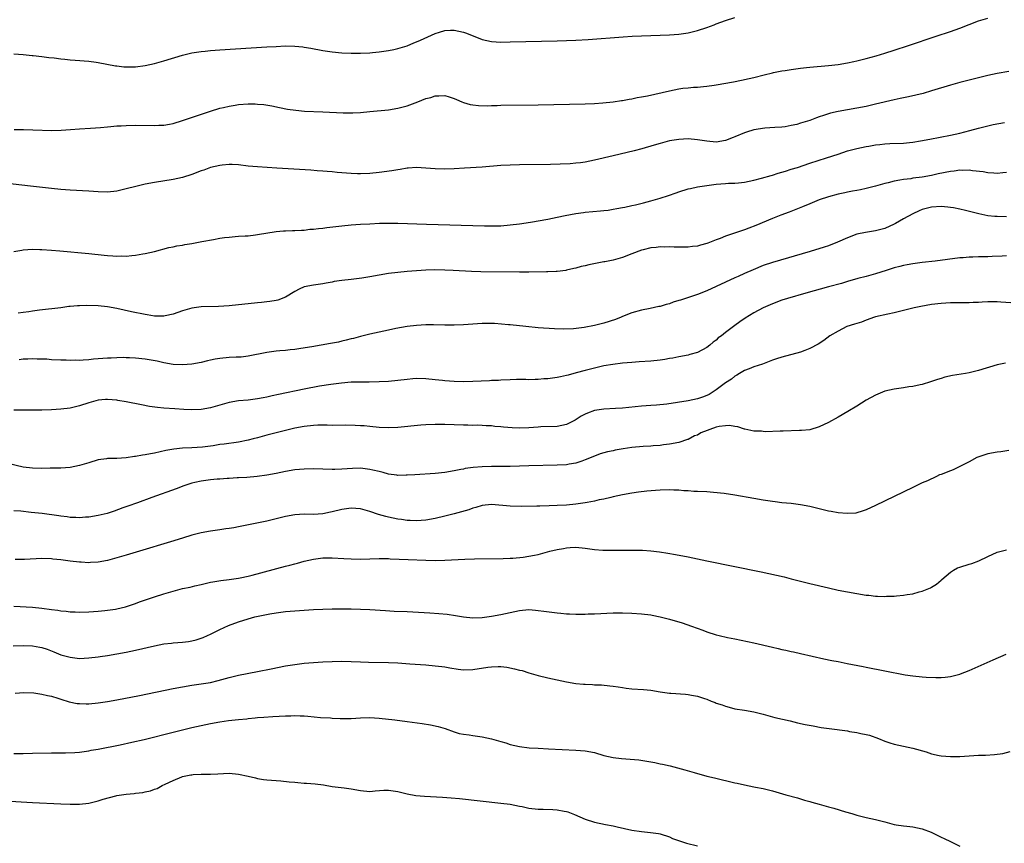
# Model space of a CAD drawing. Units: inches. Extents: x 2550000 to 2553000, y 1518000 to 1521000.
# Drawn here: x 2552648 to 2552859, y 1519503 to 1519679 of the extents above; entities that cross this region are included whole.
import ezdxf

# ---------------------------------------------------------------- set-up
doc = ezdxf.new("R2010")
doc.units = ezdxf.units.IN
doc.header["$MEASUREMENT"] = 0
doc.layers.add('LD25501518_10ft', color=81, linetype='Continuous')

msp = doc.modelspace()

# ---------------------------------------------------------------- linework, layer by layer
at = {"layer": 'LD25501518_10ft'}
for points, elevation in [([(2552647, 1519671.24), (2552649, 1519671.09), (2552650.89, 1519670.89), (2552651.12, 1519670.88), (2552653, 1519670.65), (2552654.45, 1519670.45), (2552655.63, 1519670.37), (2552657, 1519670.19), (2552657.88, 1519670.12), (2552659, 1519669.99), (2552660.08, 1519669.92), (2552663, 1519669.67), (2552664.54, 1519669.46), (2552665, 1519669.41), (2552668.7, 1519668.7), (2552669, 1519668.67), (2552670.49, 1519668.49), (2552672.46, 1519668.46), (2552673, 1519668.47), (2552675, 1519668.72), (2552677, 1519669.18), (2552679, 1519669.74), (2552683.02, 1519670.98), (2552685, 1519671.46), (2552685.53, 1519671.53), (2552687, 1519671.77), (2552687.84, 1519671.84), (2552689, 1519671.96), (2552691, 1519672.09), (2552701, 1519672.72), (2552703, 1519672.84), (2552704.92, 1519672.92), (2552707, 1519672.9), (2552708.73, 1519672.73), (2552709, 1519672.69), (2552710.44, 1519672.44), (2552713, 1519671.94), (2552715, 1519671.65), (2552717, 1519671.48), (2552719, 1519671.38), (2552721, 1519671.38), (2552723, 1519671.49), (2552723.55, 1519671.55), (2552725, 1519671.67), (2552727, 1519671.93), (2552728.15, 1519672.15), (2552729, 1519672.35), (2552730.96, 1519672.96), (2552732.4, 1519673.59), (2552733, 1519673.8), (2552733.81, 1519674.19), (2552737, 1519675.62), (2552737.87, 1519675.87), (2552739, 1519676.23), (2552740.27, 1519676.27), (2552741, 1519676.31), (2552743, 1519675.89), (2552743.66, 1519675.66), (2552747, 1519674.3), (2552749, 1519673.85), (2552751, 1519673.76), (2552753, 1519673.79), (2552763, 1519674.03), (2552765, 1519674.09), (2552767, 1519674.17), (2552769.67, 1519674.33), (2552777.13, 1519674.87), (2552779.01, 1519674.99), (2552781, 1519675.09), (2552787, 1519675.27), (2552789, 1519675.43), (2552791, 1519675.75), (2552793, 1519676.22), (2552795, 1519676.87), (2552796.56, 1519677.44), (2552797, 1519677.63), (2552798, 1519678), (2552799, 1519678.36), (2552801, 1519678.98)], 8920), ([(2552647.06, 1519655.06), (2552649.06, 1519655.06), (2552651.03, 1519655.03), (2552655.11, 1519654.89), (2552657.07, 1519654.93), (2552659.11, 1519655.11), (2552661, 1519655.25), (2552663.34, 1519655.34), (2552665.5, 1519655.5), (2552667, 1519655.68), (2552667.72, 1519655.72), (2552669, 1519655.87), (2552669.9, 1519655.9), (2552671, 1519655.97), (2552673, 1519656), (2552677, 1519655.92), (2552677.98, 1519655.98), (2552679, 1519656.01), (2552680.26, 1519656.26), (2552681, 1519656.38), (2552683, 1519657.01), (2552685.98, 1519658.02), (2552689, 1519659), (2552691, 1519659.61), (2552691.79, 1519659.79), (2552693, 1519660.1), (2552694.28, 1519660.28), (2552695, 1519660.4), (2552697, 1519660.55), (2552698.55, 1519660.55), (2552699, 1519660.53), (2552700.41, 1519660.41), (2552702.11, 1519660.11), (2552703.75, 1519659.75), (2552705.42, 1519659.42), (2552707.19, 1519659.19), (2552709.03, 1519659.03), (2552713, 1519658.83), (2552717.35, 1519658.65), (2552719, 1519658.64), (2552719.35, 1519658.65), (2552721, 1519658.72), (2552723, 1519658.9), (2552727, 1519659.32), (2552729, 1519659.61), (2552729.83, 1519659.83), (2552731, 1519660.12), (2552733.27, 1519661), (2552735, 1519661.72), (2552736.06, 1519661.94), (2552737, 1519662.31), (2552737.75, 1519662.25), (2552739, 1519662.38), (2552739.97, 1519662.03), (2552741, 1519661.74), (2552741.51, 1519661.51), (2552742.67, 1519661), (2552743, 1519660.87), (2552744.46, 1519660.46), (2552745, 1519660.36), (2552746.21, 1519660.21), (2552748.16, 1519660.16), (2552749, 1519660.21), (2552750.22, 1519660.22), (2552751, 1519660.25), (2552759, 1519660.38), (2552769, 1519660.6), (2552771, 1519660.67), (2552772.78, 1519660.78), (2552774.99, 1519660.99), (2552776.74, 1519661.26), (2552777, 1519661.28), (2552778.43, 1519661.57), (2552779, 1519661.64), (2552780.11, 1519661.89), (2552781, 1519662.04), (2552782.31, 1519662.31), (2552787, 1519663.37), (2552789, 1519663.75), (2552789.88, 1519663.88), (2552791, 1519664), (2552792.11, 1519664.11), (2552793, 1519664.15), (2552794.3, 1519664.3), (2552795, 1519664.34), (2552796.57, 1519664.57), (2552797, 1519664.62), (2552800.71, 1519665.29), (2552802.38, 1519665.62), (2552804.02, 1519665.98), (2552805, 1519666.21), (2552807.22, 1519666.78), (2552809, 1519667.21), (2552809.25, 1519667.25), (2552811, 1519667.62), (2552811.69, 1519667.69), (2552813, 1519667.93), (2552814.02, 1519668.02), (2552815, 1519668.18), (2552816.3, 1519668.3), (2552817, 1519668.39), (2552821, 1519668.75), (2552823, 1519668.99), (2552825, 1519669.31), (2552826.38, 1519669.62), (2552827, 1519669.75), (2552829, 1519670.26), (2552831.15, 1519670.85), (2552833, 1519671.38), (2552835, 1519672), (2552838.08, 1519673), (2552843.96, 1519675), (2552847, 1519676.05), (2552849, 1519676.76), (2552853, 1519678.28), (2552855, 1519678.88)], 8930), ([(2552859.47, 1519667.47), (2552857, 1519667.07), (2552855, 1519666.63), (2552853, 1519666.11), (2552849, 1519665.11), (2552847, 1519664.55), (2552843, 1519663.33), (2552841.2, 1519662.8), (2552839.61, 1519662.39), (2552838.09, 1519662.09), (2552836.3, 1519661.7), (2552835, 1519661.44), (2552831, 1519660.47), (2552829, 1519660), (2552827, 1519659.62), (2552825, 1519659.31), (2552823.04, 1519658.96), (2552821.43, 1519658.57), (2552819.91, 1519658.09), (2552819, 1519657.77), (2552818.41, 1519657.59), (2552817, 1519657.04), (2552815, 1519656.41), (2552814.18, 1519656.18), (2552813, 1519655.92), (2552811.69, 1519655.69), (2552811, 1519655.61), (2552809.49, 1519655.49), (2552807.35, 1519655.35), (2552805, 1519654.99), (2552803.49, 1519654.51), (2552803, 1519654.38), (2552801, 1519653.53), (2552800.61, 1519653.39), (2552799, 1519652.74), (2552797, 1519652.41), (2552795, 1519652.57), (2552793, 1519652.89), (2552791, 1519653.06), (2552789, 1519652.98), (2552787, 1519652.64), (2552785, 1519652.12), (2552783.72, 1519651.72), (2552781.07, 1519650.93), (2552779.49, 1519650.51), (2552775, 1519649.48), (2552771, 1519648.52), (2552769, 1519648.14), (2552768, 1519648), (2552767, 1519647.88), (2552765.77, 1519647.77), (2552763.65, 1519647.65), (2552761.6, 1519647.6), (2552755, 1519647.54), (2552753, 1519647.49), (2552751, 1519647.37), (2552747.03, 1519647.03), (2552743.2, 1519646.8), (2552741, 1519646.69), (2552739, 1519646.64), (2552737, 1519646.7), (2552735, 1519646.86), (2552733, 1519646.96), (2552731.19, 1519646.81), (2552731, 1519646.81), (2552729.46, 1519646.54), (2552729, 1519646.5), (2552727.73, 1519646.27), (2552725, 1519645.88), (2552723, 1519645.67), (2552721, 1519645.6), (2552720.36, 1519645.64), (2552719, 1519645.69), (2552716.07, 1519645.93), (2552715, 1519646.03), (2552713.9, 1519646.1), (2552713, 1519646.19), (2552711.74, 1519646.26), (2552710.38, 1519646.38), (2552703.15, 1519646.85), (2552699, 1519647.09), (2552697, 1519647.28), (2552695, 1519647.53), (2552693.61, 1519647.61), (2552693, 1519647.62), (2552691.48, 1519647.48), (2552691, 1519647.41), (2552689, 1519646.94), (2552687.59, 1519646.41), (2552687, 1519646.24), (2552685, 1519645.49), (2552683, 1519644.84), (2552681, 1519644.39), (2552677, 1519643.78), (2552675, 1519643.4), (2552673.06, 1519642.94), (2552671, 1519642.4), (2552669, 1519641.95), (2552667, 1519641.73), (2552665, 1519641.8), (2552663, 1519641.95), (2552659, 1519642.14), (2552657, 1519642.27), (2552655, 1519642.47), (2552650.55, 1519643), (2552645, 1519643.59)], 8940), ([(2552647, 1519629.03), (2552648.66, 1519629.34), (2552649, 1519629.38), (2552651, 1519629.5), (2552652.52, 1519629.48), (2552653, 1519629.47), (2552655, 1519629.35), (2552656.8, 1519629.2), (2552663, 1519628.61), (2552666.28, 1519628.28), (2552667, 1519628.19), (2552668.12, 1519628.12), (2552669, 1519628.03), (2552670.07, 1519628.07), (2552671, 1519628.05), (2552672.2, 1519628.2), (2552673, 1519628.26), (2552674.52, 1519628.52), (2552675, 1519628.59), (2552677.01, 1519629.01), (2552680.1, 1519629.9), (2552681, 1519630.06), (2552681.77, 1519630.23), (2552683, 1519630.41), (2552683.49, 1519630.51), (2552685, 1519630.74), (2552687.14, 1519631.14), (2552689.62, 1519631.62), (2552691, 1519631.86), (2552692, 1519632), (2552693, 1519632.12), (2552694.23, 1519632.23), (2552695, 1519632.28), (2552696.39, 1519632.39), (2552697, 1519632.41), (2552698.61, 1519632.61), (2552699, 1519632.64), (2552703, 1519633.27), (2552704.57, 1519633.43), (2552705, 1519633.43), (2552706.49, 1519633.51), (2552707, 1519633.48), (2552708.4, 1519633.6), (2552709, 1519633.57), (2552710.23, 1519633.77), (2552711, 1519633.77), (2552712.02, 1519633.97), (2552713, 1519634.04), (2552713.82, 1519634.18), (2552717, 1519634.52), (2552719, 1519634.69), (2552721, 1519634.84), (2552723, 1519634.96), (2552725.05, 1519635.05), (2552727.09, 1519635.09), (2552729, 1519635.07), (2552735.14, 1519634.86), (2552747.51, 1519634.49), (2552749, 1519634.48), (2552751, 1519634.54), (2552753, 1519634.71), (2552755, 1519634.96), (2552757.32, 1519635.32), (2552761, 1519635.94), (2552763, 1519636.33), (2552764.7, 1519636.7), (2552767, 1519637.17), (2552768.62, 1519637.38), (2552769, 1519637.45), (2552772.26, 1519637.74), (2552773, 1519637.8), (2552773.89, 1519637.89), (2552775, 1519638.05), (2552775.79, 1519638.21), (2552777, 1519638.4), (2552777.48, 1519638.52), (2552779, 1519638.83), (2552779.73, 1519639), (2552781.43, 1519639.43), (2552783, 1519639.86), (2552785, 1519640.44), (2552786.77, 1519641), (2552788.44, 1519641.56), (2552789, 1519641.77), (2552791, 1519642.38), (2552791.49, 1519642.51), (2552793, 1519642.83), (2552793.97, 1519643), (2552795, 1519643.15), (2552797, 1519643.39), (2552799, 1519643.54), (2552799.59, 1519643.59), (2552801, 1519643.63), (2552801.72, 1519643.72), (2552803, 1519643.83), (2552804.03, 1519644.03), (2552805, 1519644.24), (2552806.66, 1519644.66), (2552808.71, 1519645.29), (2552809, 1519645.36), (2552810.24, 1519645.76), (2552811, 1519645.97), (2552811.78, 1519646.22), (2552813, 1519646.58), (2552814.33, 1519647), (2552817, 1519647.89), (2552820.51, 1519649), (2552823, 1519649.85), (2552825, 1519650.51), (2552827, 1519651.05), (2552829, 1519651.46), (2552829.56, 1519651.56), (2552831, 1519651.79), (2552831.91, 1519651.91), (2552833, 1519652.01), (2552834.07, 1519652.07), (2552837, 1519652.18), (2552838.3, 1519652.3), (2552839, 1519652.39), (2552840.65, 1519652.65), (2552842.58, 1519653), (2552847, 1519653.84), (2552849, 1519654.27), (2552851.15, 1519654.85), (2552853, 1519655.4), (2552855, 1519655.9), (2552856.15, 1519656.15), (2552858.56, 1519656.56)], 8950), ([(2552859, 1519645.93), (2552858.18, 1519645.82), (2552857, 1519645.71), (2552856.27, 1519645.73), (2552855, 1519645.83), (2552854.03, 1519646.03), (2552851.73, 1519646.27), (2552851, 1519646.4), (2552849.66, 1519646.34), (2552849, 1519646.39), (2552847.81, 1519646.19), (2552847, 1519646.14), (2552844.39, 1519645.61), (2552843, 1519645.28), (2552841, 1519644.9), (2552839, 1519644.66), (2552838.58, 1519644.58), (2552837, 1519644.43), (2552836.24, 1519644.24), (2552835, 1519644.07), (2552833.69, 1519643.69), (2552833, 1519643.55), (2552831, 1519642.99), (2552829, 1519642.5), (2552827.77, 1519642.23), (2552827, 1519642.08), (2552826.12, 1519641.88), (2552825, 1519641.68), (2552824.46, 1519641.54), (2552823, 1519641.24), (2552821, 1519640.71), (2552819, 1519640.05), (2552817, 1519639.24), (2552815.45, 1519638.55), (2552814.02, 1519638.02), (2552812.57, 1519637.43), (2552810.79, 1519636.79), (2552809, 1519636.07), (2552805.43, 1519634.57), (2552803.99, 1519634.01), (2552803, 1519633.64), (2552799, 1519632.3), (2552797.81, 1519631.81), (2552797, 1519631.52), (2552795.19, 1519630.81), (2552795, 1519630.71), (2552793.62, 1519630.38), (2552793, 1519630.16), (2552791.9, 1519630.1), (2552791, 1519629.95), (2552789.93, 1519629.93), (2552788.01, 1519629.99), (2552787, 1519630.04), (2552786.03, 1519629.97), (2552785, 1519630.01), (2552784.14, 1519629.86), (2552783, 1519629.78), (2552781.39, 1519629.39), (2552781, 1519629.28), (2552779, 1519628.52), (2552777, 1519627.72), (2552775, 1519627.16), (2552773.19, 1519626.81), (2552773, 1519626.79), (2552769.8, 1519626.2), (2552769, 1519625.98), (2552768.15, 1519625.85), (2552767, 1519625.49), (2552766.58, 1519625.42), (2552765, 1519625.01), (2552764.89, 1519625), (2552763, 1519624.77), (2552762.78, 1519624.78), (2552761, 1519624.71), (2552760.72, 1519624.72), (2552757, 1519624.65), (2552755, 1519624.63), (2552746.69, 1519624.69), (2552744.75, 1519624.75), (2552740.79, 1519625), (2552739, 1519625.07), (2552736.92, 1519625.08), (2552734.98, 1519625.02), (2552733, 1519624.91), (2552731, 1519624.77), (2552729, 1519624.58), (2552727, 1519624.3), (2552723, 1519623.59), (2552721.32, 1519623.32), (2552719.04, 1519623.04), (2552717, 1519622.84), (2552715.38, 1519622.62), (2552715, 1519622.51), (2552713.7, 1519622.3), (2552713, 1519622.11), (2552712.01, 1519621.99), (2552711, 1519621.84), (2552709, 1519621.46), (2552707.91, 1519621), (2552707, 1519620.52), (2552705, 1519619.3), (2552703.35, 1519618.65), (2552703, 1519618.55), (2552701.66, 1519618.34), (2552701, 1519618.26), (2552699.85, 1519618.15), (2552699, 1519618.09), (2552697, 1519617.88), (2552695, 1519617.64), (2552693, 1519617.42), (2552690.73, 1519617.27), (2552687, 1519617.21), (2552685, 1519616.95), (2552683, 1519616.36), (2552682.03, 1519616.03), (2552681, 1519615.64), (2552679.29, 1519615.29), (2552679, 1519615.21), (2552677.25, 1519615.25), (2552677, 1519615.23), (2552675.49, 1519615.49), (2552675, 1519615.54), (2552672.15, 1519616.15), (2552669, 1519616.84), (2552667, 1519617.2), (2552665, 1519617.4), (2552662.53, 1519617.47), (2552661, 1519617.41), (2552660.58, 1519617.42), (2552659, 1519617.26), (2552658.75, 1519617.25), (2552657, 1519617.01), (2552652.48, 1519616.48), (2552651, 1519616.26), (2552650.16, 1519616.16), (2552649, 1519615.97), (2552647.88, 1519615.88)], 8960), ([(2552859, 1519636.44), (2552857, 1519636.47), (2552856.51, 1519636.51), (2552855, 1519636.68), (2552853.07, 1519637.07), (2552850.23, 1519637.77), (2552849, 1519638.05), (2552847.66, 1519638.34), (2552847, 1519638.45), (2552846.48, 1519638.48), (2552845, 1519638.64), (2552843, 1519638.49), (2552841, 1519637.97), (2552840.31, 1519637.69), (2552839, 1519637.1), (2552837, 1519636.01), (2552835.28, 1519635), (2552835, 1519634.85), (2552833, 1519633.96), (2552831, 1519633.42), (2552828.9, 1519633.1), (2552827, 1519632.7), (2552825, 1519631.97), (2552822.9, 1519631), (2552821, 1519630.26), (2552820.06, 1519629.94), (2552817.06, 1519629), (2552809, 1519626.7), (2552807, 1519626.02), (2552804.86, 1519625.14), (2552803, 1519624.32), (2552801.71, 1519623.71), (2552801, 1519623.4), (2552799, 1519622.45), (2552797, 1519621.52), (2552795, 1519620.65), (2552793, 1519619.86), (2552791.27, 1519619.27), (2552789.33, 1519618.67), (2552789, 1519618.53), (2552787.81, 1519618.19), (2552787, 1519617.87), (2552786.28, 1519617.72), (2552785, 1519617.31), (2552784.73, 1519617.27), (2552782.88, 1519616.88), (2552781, 1519616.51), (2552779, 1519615.94), (2552777, 1519615.15), (2552776.67, 1519615), (2552775.48, 1519614.52), (2552773, 1519613.72), (2552771, 1519613.2), (2552768.8, 1519612.8), (2552766.54, 1519612.54), (2552764.44, 1519612.44), (2552762.48, 1519612.48), (2552759, 1519612.74), (2552756.31, 1519613), (2552753, 1519613.35), (2552752.64, 1519613.36), (2552749.65, 1519613.65), (2552749, 1519613.66), (2552748.36, 1519613.64), (2552747, 1519613.66), (2552745, 1519613.54), (2552743, 1519613.38), (2552741, 1519613.3), (2552739, 1519613.32), (2552736.63, 1519613.37), (2552735, 1519613.36), (2552733, 1519613.24), (2552731, 1519613.01), (2552728.6, 1519612.6), (2552727, 1519612.26), (2552723, 1519611.36), (2552721.59, 1519611), (2552721, 1519610.87), (2552719.52, 1519610.48), (2552719, 1519610.38), (2552717.93, 1519610.07), (2552717, 1519609.87), (2552716.3, 1519609.7), (2552714.64, 1519609.36), (2552710.66, 1519608.66), (2552708.29, 1519608.29), (2552707, 1519608.1), (2552706.01, 1519608.01), (2552705, 1519607.89), (2552703.82, 1519607.82), (2552703, 1519607.73), (2552701, 1519607.45), (2552697, 1519606.65), (2552695.51, 1519606.49), (2552695, 1519606.47), (2552694.46, 1519606.46), (2552693, 1519606.39), (2552691, 1519606.19), (2552689.99, 1519606.01), (2552689, 1519605.79), (2552688.32, 1519605.68), (2552687, 1519605.35), (2552685, 1519605), (2552683, 1519604.82), (2552681, 1519604.91), (2552679, 1519605.27), (2552677.59, 1519605.59), (2552675, 1519606.03), (2552673, 1519606.25), (2552671.7, 1519606.3), (2552671, 1519606.34), (2552670.36, 1519606.36), (2552669, 1519606.33), (2552667.74, 1519606.26), (2552667, 1519606.25), (2552663.97, 1519606.03), (2552663, 1519605.9), (2552661.79, 1519605.79), (2552661, 1519605.77), (2552660.19, 1519605.81), (2552659, 1519605.78), (2552658.18, 1519605.82), (2552657, 1519605.84), (2552655, 1519605.92), (2552654, 1519606), (2552653, 1519606.04), (2552651.95, 1519606.05), (2552651, 1519606.13), (2552649.98, 1519606.02), (2552649, 1519606.04), (2552648.13, 1519605.87)], 8970), ([(2552859, 1519628.12), (2552858.05, 1519628.05), (2552855.93, 1519627.93), (2552855, 1519627.92), (2552853.87, 1519627.87), (2552853, 1519627.9), (2552851.82, 1519627.82), (2552851, 1519627.83), (2552849.7, 1519627.7), (2552849, 1519627.66), (2552843.73, 1519627), (2552841, 1519626.68), (2552839, 1519626.43), (2552837.8, 1519626.2), (2552837, 1519626.07), (2552836.18, 1519625.82), (2552835, 1519625.54), (2552834.6, 1519625.4), (2552833.3, 1519625), (2552831, 1519624.26), (2552829, 1519623.7), (2552827.25, 1519623.25), (2552825, 1519622.62), (2552823.77, 1519622.23), (2552821, 1519621.45), (2552816.1, 1519620.1), (2552812.18, 1519619), (2552811, 1519618.61), (2552809, 1519617.86), (2552807, 1519617), (2552805, 1519615.91), (2552803.2, 1519614.8), (2552802, 1519614), (2552801, 1519613.2), (2552799, 1519611.73), (2552798.09, 1519611), (2552797.44, 1519610.56), (2552797, 1519610.12), (2552796.35, 1519609.65), (2552795.63, 1519609), (2552795, 1519608.53), (2552793, 1519607.47), (2552791.36, 1519607), (2552791, 1519606.9), (2552789, 1519606.56), (2552787.72, 1519606.28), (2552787, 1519606.19), (2552786.01, 1519605.99), (2552785, 1519605.85), (2552783, 1519605.61), (2552780.56, 1519605.44), (2552779, 1519605.35), (2552777, 1519605.19), (2552774.93, 1519604.93), (2552773, 1519604.58), (2552771, 1519604.12), (2552769, 1519603.61), (2552767.09, 1519603.09), (2552765.35, 1519602.65), (2552765, 1519602.54), (2552763.72, 1519602.28), (2552763, 1519602.12), (2552762, 1519602), (2552761, 1519601.85), (2552760.19, 1519601.81), (2552759, 1519601.68), (2552758.3, 1519601.7), (2552757, 1519601.63), (2552756.33, 1519601.67), (2552754.34, 1519601.66), (2552753, 1519601.63), (2552751, 1519601.55), (2552750.5, 1519601.5), (2552749, 1519601.46), (2552748.59, 1519601.41), (2552745, 1519601.24), (2552743, 1519601.22), (2552741, 1519601.3), (2552739, 1519601.44), (2552738.5, 1519601.5), (2552737, 1519601.63), (2552735, 1519601.84), (2552733, 1519601.88), (2552732.2, 1519601.8), (2552731, 1519601.71), (2552729, 1519601.46), (2552727, 1519601.28), (2552725, 1519601.16), (2552722.9, 1519601.1), (2552721, 1519601.11), (2552719, 1519601.09), (2552716.94, 1519600.94), (2552714.66, 1519600.66), (2552712.26, 1519600.26), (2552709, 1519599.62), (2552703.52, 1519598.48), (2552702.17, 1519598.17), (2552701, 1519597.93), (2552700.21, 1519597.79), (2552699, 1519597.56), (2552697, 1519597.31), (2552695, 1519597.13), (2552693, 1519596.8), (2552689, 1519595.64), (2552687, 1519595.31), (2552685, 1519595.24), (2552683.3, 1519595.3), (2552681.4, 1519595.4), (2552679, 1519595.56), (2552677.7, 1519595.7), (2552675.96, 1519595.96), (2552674.26, 1519596.26), (2552671, 1519596.9), (2552669.2, 1519597.2), (2552669, 1519597.25), (2552667, 1519597.44), (2552666.59, 1519597.41), (2552665, 1519597.27), (2552663, 1519596.74), (2552661, 1519596.06), (2552659, 1519595.57), (2552657, 1519595.33), (2552655, 1519595.23), (2552653, 1519595.17), (2552651.14, 1519595.14), (2552647, 1519595.17)], 8980), ([(2552859.94, 1519618.06), (2552857.78, 1519618.22), (2552857, 1519618.3), (2552855.74, 1519618.26), (2552855, 1519618.29), (2552853.81, 1519618.19), (2552853, 1519618.17), (2552851.89, 1519618.11), (2552851, 1519618.08), (2552847, 1519618.05), (2552845, 1519617.94), (2552843, 1519617.71), (2552840.69, 1519617.31), (2552839.26, 1519617), (2552837, 1519616.41), (2552835, 1519615.94), (2552833.67, 1519615.67), (2552831, 1519615.07), (2552830.76, 1519615), (2552829, 1519614.37), (2552828.03, 1519613.97), (2552827, 1519613.68), (2552826.52, 1519613.48), (2552824.91, 1519613), (2552823, 1519612.05), (2552821.28, 1519611), (2552819.99, 1519610.01), (2552818.76, 1519609.24), (2552817, 1519608.3), (2552815.91, 1519607.91), (2552815, 1519607.53), (2552811, 1519606.47), (2552809.89, 1519606.11), (2552809, 1519605.8), (2552806.86, 1519605), (2552805, 1519604.37), (2552804, 1519604), (2552803, 1519603.6), (2552801.99, 1519603), (2552801.4, 1519602.6), (2552801, 1519602.42), (2552800.23, 1519601.77), (2552799, 1519600.98), (2552797, 1519599.47), (2552795.49, 1519598.51), (2552795, 1519598.28), (2552794.07, 1519597.93), (2552793, 1519597.59), (2552791, 1519597.15), (2552788.75, 1519596.75), (2552786.43, 1519596.43), (2552784.24, 1519596.24), (2552783, 1519596.16), (2552781, 1519595.99), (2552777, 1519595.6), (2552775.5, 1519595.5), (2552773, 1519595.35), (2552771, 1519595.07), (2552769.47, 1519594.53), (2552769, 1519594.32), (2552768.17, 1519593.83), (2552766.89, 1519593), (2552765, 1519592.09), (2552763, 1519591.69), (2552759.56, 1519591.56), (2552759, 1519591.53), (2552757, 1519591.37), (2552755, 1519591.3), (2552753.38, 1519591.38), (2552751.53, 1519591.53), (2552751, 1519591.61), (2552749.69, 1519591.69), (2552749, 1519591.77), (2552747.83, 1519591.83), (2552747, 1519591.85), (2552745.91, 1519591.91), (2552745, 1519591.9), (2552743.96, 1519591.96), (2552743, 1519591.97), (2552739, 1519592.11), (2552737, 1519592.11), (2552735, 1519592.02), (2552733.94, 1519591.94), (2552729, 1519591.43), (2552727, 1519591.35), (2552725, 1519591.46), (2552723, 1519591.67), (2552721.77, 1519591.77), (2552721, 1519591.83), (2552719.88, 1519591.88), (2552717.91, 1519591.91), (2552715, 1519591.9), (2552713.91, 1519591.91), (2552711.91, 1519591.91), (2552711, 1519591.88), (2552709, 1519591.68), (2552707, 1519591.3), (2552701, 1519589.8), (2552699, 1519589.26), (2552698.08, 1519589), (2552697, 1519588.72), (2552695, 1519588.31), (2552691.88, 1519587.88), (2552691, 1519587.78), (2552689.55, 1519587.55), (2552687.26, 1519587.26), (2552685, 1519587.13), (2552683, 1519587.03), (2552681.17, 1519586.83), (2552679.48, 1519586.52), (2552677, 1519585.99), (2552676.15, 1519585.85), (2552675, 1519585.6), (2552674.46, 1519585.54), (2552673, 1519585.24), (2552672.77, 1519585.23), (2552670.96, 1519584.96), (2552669, 1519584.85), (2552668.83, 1519584.83), (2552667, 1519584.79), (2552666.75, 1519584.75), (2552665, 1519584.51), (2552663, 1519583.92), (2552661, 1519583.3), (2552659, 1519582.92), (2552657, 1519582.78), (2552655.27, 1519582.73), (2552654.74, 1519582.73), (2552653, 1519582.7), (2552651, 1519582.73), (2552649, 1519582.95), (2552645.72, 1519583.72)], 8990), ([(2552858.8, 1519605.2), (2552857, 1519604.8), (2552853, 1519603.62), (2552851, 1519603.14), (2552850.25, 1519603), (2552847.46, 1519602.54), (2552845.83, 1519602.17), (2552845, 1519601.94), (2552844.28, 1519601.72), (2552842.79, 1519601.21), (2552841, 1519600.64), (2552840.57, 1519600.57), (2552839, 1519600.21), (2552838.1, 1519600.1), (2552837, 1519599.92), (2552835, 1519599.62), (2552833, 1519599.19), (2552832.47, 1519599), (2552831, 1519598.38), (2552829, 1519597.26), (2552827, 1519596.03), (2552825.11, 1519594.89), (2552823, 1519593.65), (2552821, 1519592.53), (2552819, 1519591.56), (2552817, 1519590.96), (2552815.22, 1519590.78), (2552814.79, 1519590.79), (2552811.32, 1519590.68), (2552810.68, 1519590.68), (2552807.45, 1519590.55), (2552807, 1519590.57), (2552806.64, 1519590.64), (2552805, 1519590.66), (2552803.08, 1519591.08), (2552803, 1519591.08), (2552801.59, 1519591.59), (2552801, 1519591.62), (2552799.84, 1519591.84), (2552799, 1519591.82), (2552797.63, 1519591.63), (2552797, 1519591.52), (2552793.72, 1519590.28), (2552793, 1519589.83), (2552792.35, 1519589.65), (2552791, 1519588.91), (2552790.86, 1519588.86), (2552789, 1519588.26), (2552787, 1519587.86), (2552785.73, 1519587.73), (2552785, 1519587.62), (2552783.53, 1519587.54), (2552783, 1519587.47), (2552781.38, 1519587.38), (2552779, 1519587.15), (2552777.12, 1519586.88), (2552775.41, 1519586.59), (2552775, 1519586.49), (2552773.76, 1519586.24), (2552772.21, 1519585.79), (2552771, 1519585.35), (2552769, 1519584.51), (2552768.28, 1519584.28), (2552767, 1519583.81), (2552765.6, 1519583.6), (2552765, 1519583.48), (2552763, 1519583.37), (2552757, 1519583.25), (2552753, 1519583.13), (2552751, 1519583.11), (2552749, 1519583.12), (2552747, 1519583.07), (2552745.09, 1519582.91), (2552743.34, 1519582.66), (2552743, 1519582.57), (2552742.45, 1519582.45), (2552741, 1519582.17), (2552739, 1519581.83), (2552737, 1519581.63), (2552732.64, 1519581.36), (2552731, 1519581.23), (2552730.77, 1519581.23), (2552729, 1519581.21), (2552728.77, 1519581.23), (2552727, 1519581.5), (2552725.84, 1519581.84), (2552725, 1519582.01), (2552723.67, 1519582.33), (2552723, 1519582.5), (2552721, 1519582.74), (2552719.3, 1519582.7), (2552717, 1519582.52), (2552715.52, 1519582.48), (2552715, 1519582.44), (2552713, 1519582.51), (2552711, 1519582.6), (2552709, 1519582.57), (2552707, 1519582.37), (2552705, 1519582.03), (2552703, 1519581.63), (2552701, 1519581.25), (2552698.96, 1519580.96), (2552696.77, 1519580.77), (2552695, 1519580.68), (2552694.67, 1519580.67), (2552693, 1519580.57), (2552692.57, 1519580.56), (2552691, 1519580.42), (2552690.39, 1519580.39), (2552689, 1519580.23), (2552687, 1519579.97), (2552685.67, 1519579.67), (2552685, 1519579.54), (2552683.27, 1519579), (2552681.63, 1519578.37), (2552676.47, 1519576.47), (2552673.37, 1519575.37), (2552671.33, 1519574.67), (2552670.25, 1519574.25), (2552668.41, 1519573.59), (2552666.91, 1519573.09), (2552665, 1519572.65), (2552663, 1519572.32), (2552662.29, 1519572.29), (2552661, 1519572.18), (2552660.23, 1519572.23), (2552659, 1519572.25), (2552658.35, 1519572.35), (2552657, 1519572.49), (2552656.56, 1519572.56), (2552653.04, 1519573.04), (2552650.68, 1519573.32), (2552648.46, 1519573.54), (2552647, 1519573.62)], 9000), ([(2552859.48, 1519586.52), (2552857.76, 1519586.24), (2552857, 1519586.16), (2552855, 1519585.8), (2552854.38, 1519585.62), (2552852.89, 1519585.11), (2552852.67, 1519585), (2552851, 1519584.11), (2552849, 1519583.09), (2552847.59, 1519582.41), (2552847, 1519582.22), (2552845, 1519581.4), (2552844.69, 1519581.31), (2552844.01, 1519581), (2552842.08, 1519580.08), (2552841, 1519579.6), (2552839, 1519578.66), (2552831, 1519574.81), (2552829, 1519573.88), (2552828.38, 1519573.62), (2552826.82, 1519573.18), (2552824.95, 1519573.05), (2552823, 1519573.23), (2552821.52, 1519573.52), (2552821, 1519573.6), (2552817, 1519574.56), (2552815, 1519574.94), (2552813, 1519575.19), (2552811, 1519575.38), (2552809.56, 1519575.56), (2552809, 1519575.61), (2552807, 1519575.91), (2552805, 1519576.26), (2552800.99, 1519576.99), (2552798.67, 1519577.33), (2552796.42, 1519577.58), (2552795, 1519577.69), (2552793, 1519577.79), (2552792.2, 1519577.8), (2552791, 1519577.89), (2552790.07, 1519577.93), (2552789, 1519578.03), (2552787.94, 1519578.06), (2552787, 1519578.11), (2552785, 1519578.05), (2552784.02, 1519577.98), (2552782.18, 1519577.82), (2552780.4, 1519577.6), (2552779, 1519577.4), (2552777, 1519577.04), (2552775, 1519576.61), (2552774.52, 1519576.52), (2552773, 1519576.15), (2552771.96, 1519575.96), (2552771, 1519575.71), (2552769.43, 1519575.43), (2552769, 1519575.34), (2552767, 1519575.04), (2552765, 1519574.84), (2552763, 1519574.75), (2552761.3, 1519574.7), (2552759.35, 1519574.65), (2552758.66, 1519574.66), (2552755.41, 1519574.59), (2552753, 1519574.64), (2552749, 1519574.98), (2552747, 1519574.77), (2552745.68, 1519574.32), (2552745, 1519574.18), (2552744.14, 1519573.86), (2552741, 1519572.98), (2552739, 1519572.49), (2552737, 1519572.04), (2552735, 1519571.68), (2552733, 1519571.53), (2552731.6, 1519571.6), (2552731, 1519571.61), (2552729.79, 1519571.79), (2552729, 1519571.88), (2552727, 1519572.29), (2552726.43, 1519572.43), (2552724.88, 1519572.88), (2552723, 1519573.5), (2552721, 1519574.06), (2552719, 1519574.23), (2552717, 1519573.93), (2552715, 1519573.45), (2552714.62, 1519573.38), (2552713, 1519573.02), (2552711, 1519572.85), (2552709, 1519572.9), (2552707, 1519572.82), (2552705, 1519572.43), (2552703, 1519571.93), (2552701, 1519571.46), (2552695, 1519570.21), (2552693.96, 1519570.04), (2552693, 1519569.86), (2552692.23, 1519569.77), (2552691, 1519569.58), (2552689, 1519569.32), (2552687, 1519568.94), (2552685, 1519568.42), (2552683, 1519567.82), (2552680.41, 1519567), (2552673.84, 1519565), (2552671, 1519564.14), (2552669, 1519563.57), (2552667, 1519563.06), (2552665, 1519562.7), (2552663.39, 1519562.61), (2552663, 1519562.57), (2552661.35, 1519562.65), (2552661, 1519562.65), (2552659, 1519562.87), (2552657, 1519563.15), (2552655.33, 1519563.33), (2552655, 1519563.37), (2552653, 1519563.43), (2552649.27, 1519563.27), (2552647.28, 1519563.28)], 9010), ([(2552647, 1519553.29), (2552651, 1519553.06), (2552653, 1519552.86), (2552655, 1519552.58), (2552656.4, 1519552.4), (2552657, 1519552.29), (2552658.19, 1519552.19), (2552659, 1519552.08), (2552660.06, 1519552.06), (2552661, 1519552.01), (2552663, 1519552.08), (2552665, 1519552.23), (2552666.39, 1519552.39), (2552667, 1519552.42), (2552668.67, 1519552.67), (2552669, 1519552.7), (2552670.86, 1519553.14), (2552673, 1519553.88), (2552673.81, 1519554.19), (2552675.29, 1519554.71), (2552677, 1519555.27), (2552679, 1519555.89), (2552681, 1519556.49), (2552683, 1519557.03), (2552684.63, 1519557.37), (2552685.61, 1519557.61), (2552687, 1519557.91), (2552687.86, 1519558.14), (2552689, 1519558.38), (2552689.5, 1519558.5), (2552691.2, 1519558.8), (2552693, 1519559), (2552695, 1519559.28), (2552695.34, 1519559.34), (2552697, 1519559.7), (2552697.91, 1519559.91), (2552705, 1519561.81), (2552705.96, 1519562.04), (2552707, 1519562.34), (2552707.55, 1519562.45), (2552709, 1519562.88), (2552711, 1519563.35), (2552713, 1519563.6), (2552715, 1519563.6), (2552717.47, 1519563.47), (2552719, 1519563.36), (2552721, 1519563.32), (2552725, 1519563.47), (2552725.44, 1519563.44), (2552727, 1519563.43), (2552727.39, 1519563.39), (2552731.22, 1519563.22), (2552735, 1519563.09), (2552737, 1519563.05), (2552739, 1519563.08), (2552743.33, 1519563.33), (2552745.39, 1519563.39), (2552751.47, 1519563.47), (2552753, 1519563.54), (2552753.56, 1519563.56), (2552755.76, 1519563.76), (2552757, 1519563.95), (2552758.17, 1519564.17), (2552759, 1519564.35), (2552761.49, 1519565), (2552763, 1519565.37), (2552764.38, 1519565.62), (2552765, 1519565.76), (2552765.83, 1519565.83), (2552767, 1519565.89), (2552769, 1519565.65), (2552771, 1519565.35), (2552772.78, 1519565.22), (2552776.78, 1519565.22), (2552777, 1519565.23), (2552778.79, 1519565.21), (2552779, 1519565.23), (2552780.79, 1519565.21), (2552781.22, 1519565.22), (2552783, 1519565.13), (2552784.91, 1519564.91), (2552786.63, 1519564.63), (2552788.32, 1519564.32), (2552791, 1519563.8), (2552795, 1519562.99), (2552806.59, 1519560.59), (2552809.89, 1519559.89), (2552811.52, 1519559.52), (2552813, 1519559.15), (2552817, 1519558.13), (2552821, 1519557.17), (2552823, 1519556.72), (2552825, 1519556.32), (2552827, 1519555.96), (2552829, 1519555.65), (2552829.6, 1519555.6), (2552831, 1519555.44), (2552831.43, 1519555.43), (2552833, 1519555.37), (2552833.39, 1519555.39), (2552835, 1519555.44), (2552835.51, 1519555.51), (2552837, 1519555.64), (2552837.8, 1519555.8), (2552839, 1519555.95), (2552840.33, 1519556.33), (2552841, 1519556.47), (2552842.78, 1519557.22), (2552843, 1519557.34), (2552844.02, 1519557.98), (2552845, 1519558.85), (2552845.15, 1519559), (2552847, 1519560.57), (2552847.66, 1519561), (2552848.54, 1519561.46), (2552849, 1519561.64), (2552851, 1519562.26), (2552851.59, 1519562.41), (2552853.05, 1519562.95), (2552855, 1519563.87), (2552857, 1519564.79), (2552859, 1519565.3)], 9020), ([(2552646.83, 1519544.83), (2552649, 1519544.87), (2552651, 1519544.83), (2552652.56, 1519544.56), (2552653, 1519544.46), (2552654.09, 1519544.09), (2552655.53, 1519543.53), (2552657, 1519542.92), (2552659, 1519542.37), (2552661, 1519542.14), (2552663, 1519542.24), (2552665, 1519542.48), (2552665.44, 1519542.56), (2552667, 1519542.77), (2552669, 1519543.1), (2552671, 1519543.48), (2552673, 1519543.91), (2552677, 1519544.84), (2552679, 1519545.21), (2552680.63, 1519545.37), (2552681, 1519545.42), (2552683, 1519545.57), (2552684.26, 1519545.74), (2552685, 1519545.85), (2552685.91, 1519546.09), (2552687, 1519546.43), (2552687.41, 1519546.59), (2552688.37, 1519547), (2552689, 1519547.29), (2552691, 1519548.27), (2552692.86, 1519549.14), (2552695, 1519549.96), (2552697, 1519550.6), (2552698.46, 1519551), (2552699.17, 1519551.17), (2552701.66, 1519551.66), (2552703, 1519551.87), (2552705, 1519552.11), (2552707, 1519552.3), (2552709, 1519552.45), (2552711, 1519552.57), (2552713, 1519552.65), (2552715, 1519552.68), (2552719, 1519552.69), (2552721, 1519552.65), (2552723, 1519552.56), (2552726.34, 1519552.34), (2552728.24, 1519552.24), (2552731, 1519552.12), (2552735.86, 1519551.86), (2552737.73, 1519551.73), (2552739.54, 1519551.54), (2552741.28, 1519551.28), (2552743, 1519550.99), (2552745, 1519550.81), (2552747, 1519550.87), (2552747.97, 1519551), (2552749, 1519551.15), (2552751, 1519551.52), (2552755, 1519552.37), (2552757, 1519552.55), (2552758.41, 1519552.41), (2552759, 1519552.38), (2552760.19, 1519552.19), (2552763, 1519551.83), (2552763.79, 1519551.79), (2552765, 1519551.66), (2552765.66, 1519551.66), (2552767, 1519551.58), (2552767.6, 1519551.6), (2552769, 1519551.58), (2552769.62, 1519551.62), (2552771, 1519551.66), (2552775, 1519551.83), (2552777, 1519551.87), (2552779, 1519551.81), (2552781, 1519551.66), (2552783, 1519551.4), (2552783.34, 1519551.34), (2552785, 1519551.01), (2552787, 1519550.49), (2552789.69, 1519549.69), (2552791.74, 1519549), (2552794.14, 1519548.14), (2552795, 1519547.82), (2552797, 1519547.16), (2552797.63, 1519547), (2552799.38, 1519546.62), (2552801, 1519546.3), (2552805, 1519545.45), (2552809, 1519544.51), (2552810.24, 1519544.24), (2552811, 1519544.04), (2552811.87, 1519543.87), (2552813, 1519543.59), (2552813.5, 1519543.5), (2552815, 1519543.15), (2552819.94, 1519542.06), (2552821.71, 1519541.71), (2552823, 1519541.43), (2552824.97, 1519541.03), (2552828.38, 1519540.38), (2552829, 1519540.24), (2552833, 1519539.46), (2552833.37, 1519539.37), (2552837, 1519538.67), (2552837.37, 1519538.63), (2552839, 1519538.38), (2552841, 1519538.2), (2552841.85, 1519538.15), (2552843.92, 1519538.07), (2552845, 1519538.08), (2552845.87, 1519538.13), (2552847, 1519538.25), (2552847.62, 1519538.38), (2552849, 1519538.75), (2552849.19, 1519538.81), (2552851, 1519539.52), (2552856.17, 1519541.83), (2552858.91, 1519543)], 9030), ([(2552647.27, 1519534.73), (2552649.13, 1519534.87), (2552651.24, 1519534.76), (2552653, 1519534.5), (2552654.18, 1519534.18), (2552655, 1519534.05), (2552656.37, 1519533.63), (2552657, 1519533.4), (2552658.83, 1519532.83), (2552660.53, 1519532.53), (2552661, 1519532.49), (2552662.45, 1519532.45), (2552663, 1519532.45), (2552665, 1519532.61), (2552667, 1519532.91), (2552669, 1519533.28), (2552673.79, 1519534.21), (2552681, 1519535.69), (2552683, 1519536.06), (2552685, 1519536.38), (2552687, 1519536.67), (2552688.99, 1519537.01), (2552690.61, 1519537.39), (2552693, 1519538.06), (2552695, 1519538.54), (2552699, 1519539.3), (2552701.92, 1519539.92), (2552705, 1519540.51), (2552707, 1519540.84), (2552709, 1519541.1), (2552711, 1519541.25), (2552713, 1519541.36), (2552715, 1519541.49), (2552717, 1519541.57), (2552719, 1519541.5), (2552721, 1519541.37), (2552722.7, 1519541.3), (2552727, 1519541.22), (2552729, 1519541.15), (2552731.55, 1519541), (2552735, 1519540.73), (2552737, 1519540.55), (2552738.37, 1519540.37), (2552739, 1519540.3), (2552740.1, 1519540.1), (2552741.85, 1519539.85), (2552743, 1519539.7), (2552745, 1519539.73), (2552748.24, 1519540.24), (2552749, 1519540.34), (2552750.39, 1519540.39), (2552751, 1519540.37), (2552752.25, 1519540.25), (2552753.93, 1519539.93), (2552755, 1519539.64), (2552755.52, 1519539.52), (2552757, 1519539.06), (2552759, 1519538.48), (2552761, 1519537.99), (2552765, 1519537.11), (2552767, 1519536.79), (2552768.64, 1519536.64), (2552769, 1519536.6), (2552770.54, 1519536.54), (2552771, 1519536.49), (2552772.46, 1519536.46), (2552774.3, 1519536.3), (2552775, 1519536.23), (2552776.04, 1519536.04), (2552777, 1519535.92), (2552777.78, 1519535.78), (2552779, 1519535.66), (2552781.49, 1519535.49), (2552783, 1519535.35), (2552785, 1519535), (2552787, 1519534.7), (2552787.29, 1519534.71), (2552790.46, 1519534.46), (2552791, 1519534.45), (2552791.69, 1519534.31), (2552793, 1519534.07), (2552794.46, 1519533.54), (2552795, 1519533.39), (2552795.94, 1519533), (2552796.74, 1519532.74), (2552797, 1519532.6), (2552798.24, 1519532.24), (2552799, 1519531.89), (2552799.73, 1519531.73), (2552801, 1519531.39), (2552803, 1519531.08), (2552805, 1519530.72), (2552807, 1519530.21), (2552809.54, 1519529.54), (2552812.76, 1519528.76), (2552814.38, 1519528.38), (2552816.02, 1519528.02), (2552817.69, 1519527.69), (2552819.4, 1519527.4), (2552821.14, 1519527.14), (2552825, 1519526.63), (2552825.45, 1519526.55), (2552827, 1519526.33), (2552827.9, 1519526.1), (2552829, 1519525.89), (2552829.71, 1519525.71), (2552831.64, 1519525), (2552833, 1519524.43), (2552834.08, 1519524.08), (2552835, 1519523.8), (2552837, 1519523.37), (2552839, 1519522.99), (2552841.85, 1519522.15), (2552843, 1519521.76), (2552844.58, 1519521.42), (2552845, 1519521.31), (2552847, 1519521.15), (2552849, 1519521.21), (2552851, 1519521.34), (2552853, 1519521.45), (2552854.52, 1519521.48), (2552856.43, 1519521.57), (2552858.18, 1519521.82), (2552859.78, 1519522.22)], 9040), ([(2552647, 1519521.85), (2552649, 1519521.84), (2552651, 1519521.87), (2552655, 1519521.97), (2552656.03, 1519521.97), (2552657, 1519521.99), (2552658.04, 1519521.97), (2552659.98, 1519522.02), (2552661, 1519522.1), (2552663, 1519522.39), (2552663.49, 1519522.51), (2552665, 1519522.77), (2552669.68, 1519523.68), (2552672.22, 1519524.22), (2552674.84, 1519524.84), (2552681, 1519526.38), (2552685, 1519527.34), (2552687, 1519527.8), (2552689, 1519528.23), (2552691, 1519528.59), (2552692.84, 1519528.84), (2552695, 1519529.08), (2552696.75, 1519529.25), (2552697, 1519529.29), (2552698.56, 1519529.44), (2552699, 1519529.49), (2552700.39, 1519529.61), (2552702.27, 1519529.73), (2552705, 1519529.86), (2552706.14, 1519529.86), (2552707, 1519529.9), (2552708.17, 1519529.83), (2552709, 1519529.83), (2552709.79, 1519529.79), (2552712.46, 1519529.54), (2552714.6, 1519529.4), (2552715, 1519529.39), (2552716.7, 1519529.3), (2552719, 1519529.3), (2552721, 1519529.42), (2552723, 1519529.49), (2552725, 1519529.38), (2552728.32, 1519529), (2552731, 1519528.66), (2552734.22, 1519528.22), (2552735.94, 1519527.94), (2552737.58, 1519527.58), (2552739.13, 1519527.13), (2552741, 1519526.45), (2552742.11, 1519526.11), (2552743, 1519525.91), (2552744.22, 1519525.78), (2552745, 1519525.64), (2552746.53, 1519525.47), (2552747, 1519525.4), (2552749, 1519524.95), (2552750.52, 1519524.52), (2552751, 1519524.35), (2552752.06, 1519524.06), (2552753, 1519523.75), (2552755, 1519523.31), (2552757.06, 1519523.06), (2552759, 1519522.92), (2552761.2, 1519522.8), (2552767, 1519522.52), (2552769, 1519522.37), (2552771, 1519522.01), (2552773, 1519521.42), (2552775, 1519520.93), (2552776.75, 1519520.75), (2552778.63, 1519520.63), (2552780.45, 1519520.45), (2552782.18, 1519520.18), (2552783.86, 1519519.86), (2552785, 1519519.63), (2552785.53, 1519519.53), (2552787.16, 1519519.16), (2552790.32, 1519518.32), (2552792.25, 1519517.75), (2552794.99, 1519517), (2552796.62, 1519516.62), (2552801, 1519515.54), (2552801.46, 1519515.46), (2552803, 1519515.1), (2552805, 1519514.72), (2552805.37, 1519514.63), (2552807, 1519514.34), (2552807.9, 1519514.1), (2552809, 1519513.84), (2552811.89, 1519513), (2552814.32, 1519512.32), (2552815, 1519512.15), (2552815.88, 1519511.88), (2552817, 1519511.59), (2552817.44, 1519511.44), (2552819, 1519510.97), (2552821, 1519510.4), (2552822.14, 1519510.14), (2552824.61, 1519509.39), (2552825.97, 1519509), (2552827, 1519508.67), (2552829, 1519508.16), (2552831, 1519507.72), (2552833, 1519507.2), (2552835, 1519506.65), (2552835.39, 1519506.61), (2552837, 1519506.34), (2552837.7, 1519506.3), (2552839, 1519506.17), (2552841, 1519505.74), (2552842.93, 1519505), (2552844.33, 1519504.33), (2552845, 1519503.98), (2552845.68, 1519503.68), (2552847.03, 1519503.03), (2552849, 1519502.04)], 9050), ([(2552645, 1519511.73), (2552651, 1519511.38), (2552657.04, 1519511.04), (2552659, 1519510.97), (2552661, 1519511), (2552663, 1519511.24), (2552665, 1519511.71), (2552666.04, 1519512.04), (2552668.8, 1519512.8), (2552669, 1519512.84), (2552671, 1519513.16), (2552672.7, 1519513.3), (2552673, 1519513.35), (2552674.51, 1519513.49), (2552675, 1519513.62), (2552676.17, 1519513.83), (2552677, 1519514.19), (2552677.63, 1519514.37), (2552678.69, 1519515), (2552679.27, 1519515.27), (2552681, 1519516.06), (2552682.86, 1519516.86), (2552683, 1519516.92), (2552683.33, 1519517), (2552684.77, 1519517.23), (2552685, 1519517.28), (2552685.32, 1519517.32), (2552687, 1519517.38), (2552689, 1519517.39), (2552690.52, 1519517.48), (2552693, 1519517.59), (2552695, 1519517.42), (2552697.04, 1519517), (2552698.59, 1519516.59), (2552699, 1519516.5), (2552700.29, 1519516.29), (2552701, 1519516.21), (2552703, 1519516.07), (2552703.99, 1519515.99), (2552705.8, 1519515.8), (2552707, 1519515.66), (2552707.62, 1519515.62), (2552709, 1519515.5), (2552709.49, 1519515.49), (2552711.34, 1519515.34), (2552713.11, 1519515.11), (2552715, 1519514.8), (2552717.53, 1519514.47), (2552719, 1519514.27), (2552721, 1519513.9), (2552723, 1519513.73), (2552724.15, 1519513.85), (2552726.02, 1519513.98), (2552727, 1519513.99), (2552729, 1519513.68), (2552731, 1519513.18), (2552732.84, 1519512.84), (2552734.68, 1519512.68), (2552738.51, 1519512.51), (2552740.38, 1519512.38), (2552742.2, 1519512.2), (2552751, 1519511.22), (2552753, 1519510.96), (2552755, 1519510.6), (2552755.53, 1519510.47), (2552757, 1519510.17), (2552759, 1519509.92), (2552760.06, 1519509.94), (2552762.13, 1519509.87), (2552763, 1519509.81), (2552764.5, 1519509.5), (2552765, 1519509.41), (2552765.33, 1519509.33), (2552766.76, 1519508.76), (2552769, 1519507.8), (2552771, 1519507.14), (2552773.35, 1519506.65), (2552775, 1519506.34), (2552775.87, 1519506.13), (2552779, 1519505.45), (2552781, 1519505.15), (2552782.97, 1519504.97), (2552784.7, 1519504.7), (2552785, 1519504.64), (2552787, 1519503.99), (2552787.68, 1519503.68), (2552789.14, 1519503.14), (2552790.66, 1519502.66), (2552793, 1519502.08)], 9060)]:
    msp.add_lwpolyline(points, dxfattribs=dict(at, elevation=elevation))

doc.saveas('drawing.dxf')
